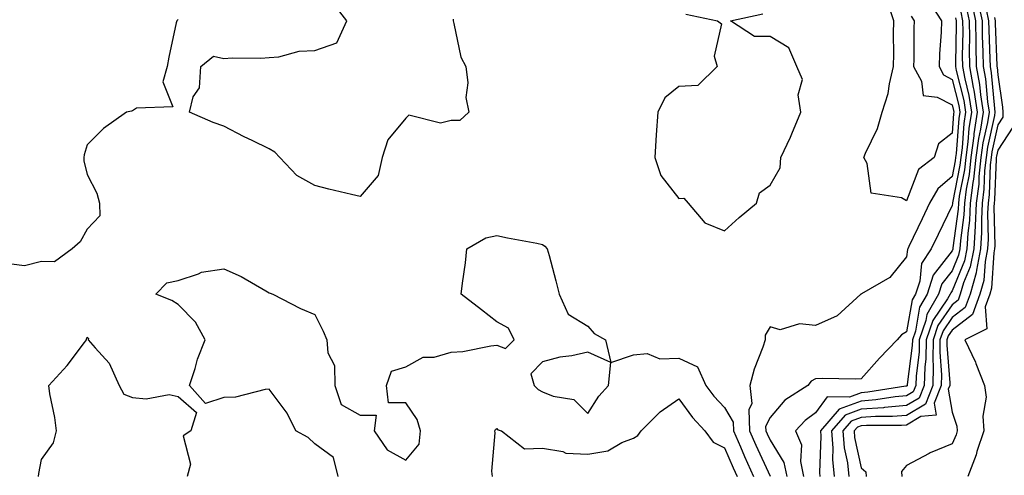
# Model space of a CAD drawing. Units: inches. Extents: x 989603 to 992243, y 7258298 to 7260938.
# Drawn here: x 990023 to 990240, y 7260232 to 7260332 of the extents above; entities that cross this region are included whole.
import ezdxf

# ---------------------------------------------------------------- set-up
doc = ezdxf.new("R2010")
doc.units = ezdxf.units.IN
doc.header["$MEASUREMENT"] = 0
doc.layers.add('Contour_98967258', color=7, linetype='Continuous', true_color=0xcc6f7e)

msp = doc.modelspace()

# ---------------------------------------------------------------- linework, layer by layer
at = {"layer": 'Contour_98967258'}
for points in [[(990118.47, 7260332.34, 3120), (990118.42, 7260331.92, 3120), (990118.63, 7260331.34, 3120), (990120.12, 7260323.99, 3120), (990121.21, 7260321.92, 3120), (990121.64, 7260318.33, 3120), (990121.26, 7260315.13, 3120), (990121.91, 7260311.92, 3120), (990119.93, 7260310.04, 3120), (990118.05, 7260310.07, 3120), (990115.64, 7260309.51, 3120), (990108.71, 7260311.26, 3120), (990108.05, 7260310.55, 3120), (990104.14, 7260305.83, 3120), (990102.84, 7260301.92, 3120), (990101.99, 7260297.98, 3120), (990098.05, 7260293.36, 3120), (990096.14, 7260293.83, 3120), (990091.13, 7260295, 3120), (990088.05, 7260295.81, 3120), (990084.11, 7260297.98, 3120), (990080.42, 7260301.92, 3120), (990079.26, 7260303.13, 3120), (990078.05, 7260303.85, 3120), (990074.31, 7260305.66, 3120), (990072.58, 7260306.45, 3120), (990068.05, 7260308.85, 3120), (990065.75, 7260309.62, 3120), (990060.57, 7260311.92, 3120), (990061.38, 7260315.25, 3120), (990062.72, 7260317.25, 3120), (990063.03, 7260321.92, 3120), (990065.79, 7260324.18, 3120), (990068.05, 7260323.66, 3120), (990069.92, 7260323.79, 3120), (990076.23, 7260323.74, 3120), (990078.05, 7260323.88, 3120), (990080.14, 7260324.01, 3120), (990084.66, 7260325.31, 3120), (990088.05, 7260325.43, 3120), (990092.88, 7260327.09, 3120), (990095.08, 7260331.92, 3120), (990092, 7260335.87, 3120)], [(990222.74, 7260336.61, 3121), (990225.7, 7260331.92, 3121), (990225.61, 7260329.48, 3121), (990225.28, 7260324.69, 3121), (990225.17, 7260321.92, 3121), (990226.17, 7260320.05, 3121), (990228.05, 7260319.06, 3121), (990229.48, 7260313.35, 3121), (990229.7, 7260311.92, 3121), (990229.48, 7260310.49, 3121), (990228.93, 7260302.8, 3121), (990228.81, 7260301.92, 3121), (990228.73, 7260301.24, 3121), (990228.05, 7260297.75, 3121), (990224.88, 7260295.09, 3121), (990223.1, 7260291.92, 3121), (990221.46, 7260288.51, 3121), (990218.54, 7260282.41, 3121), (990218.3, 7260281.92, 3121), (990218.21, 7260281.76, 3121), (990218.05, 7260280.15, 3121), (990214.35, 7260275.62, 3121), (990208.14, 7260272.01, 3121), (990208.05, 7260271.95, 3121), (990208.03, 7260271.94, 3121), (990208.02, 7260271.92, 3121), (990202.79, 7260267.18, 3121), (990198.05, 7260265.06, 3121), (990194.51, 7260265.46, 3121), (990190.24, 7260264.11, 3121), (990188.05, 7260264.78, 3121), (990187.01, 7260262.96, 3121), (990186.96, 7260261.92, 3121), (990186.44, 7260260.31, 3121), (990184.53, 7260255.44, 3121), (990183.61, 7260251.92, 3121), (990184.07, 7260247.94, 3121), (990183.4, 7260246.57, 3121), (990183.57, 7260241.92, 3121), (990184.93, 7260238.8, 3121), (990188.05, 7260231.95, 3121)], [(990231.12, 7260334.99, 3124), (990231.77, 7260331.92, 3124), (990231.82, 7260328.15, 3124), (990231.77, 7260325.64, 3124), (990231.82, 7260321.92, 3124), (990232.66, 7260317.31, 3124), (990232.82, 7260316.69, 3124), (990233.56, 7260311.92, 3124), (990232.82, 7260307.15, 3124), (990232.79, 7260306.66, 3124), (990232.15, 7260301.92, 3124), (990231.75, 7260298.22, 3124), (990231.12, 7260294.99, 3124), (990230.73, 7260291.92, 3124), (990230.59, 7260289.38, 3124), (990229.85, 7260283.72, 3124), (990229.74, 7260281.92, 3124), (990229.46, 7260280.51, 3124), (990228.05, 7260277.06, 3124), (990225.8, 7260274.17, 3124), (990225.08, 7260271.92, 3124), (990222.51, 7260267.46, 3124), (990222.29, 7260266.16, 3124), (990220.83, 7260261.92, 3124), (990220.77, 7260259.2, 3124), (990220.11, 7260253.98, 3124), (990220.06, 7260251.92, 3124), (990219.5, 7260250.47, 3124), (990218.05, 7260249.61, 3124), (990215.53, 7260249.4, 3124), (990211.26, 7260248.71, 3124), (990208.05, 7260248.48, 3124), (990203.25, 7260246.72, 3124), (990199.1, 7260241.92, 3124), (990199.19, 7260240.78, 3124), (990198.89, 7260232.76, 3124), (990198.97, 7260231.92, 3124)], [(990232.3, 7260336.17, 3125), (990233.2, 7260331.92, 3125), (990233.26, 7260327.13, 3125), (990233.27, 7260326.7, 3125), (990233.33, 7260321.92, 3125), (990234.07, 7260317.94, 3125), (990234.26, 7260315.71, 3125), (990234.85, 7260311.92, 3125), (990234.26, 7260308.13, 3125), (990233.83, 7260306.14, 3125), (990233.26, 7260301.92, 3125), (990232.76, 7260297.21, 3125), (990232.61, 7260296.48, 3125), (990232.03, 7260291.92, 3125), (990231.83, 7260288.14, 3125), (990231.47, 7260285.34, 3125), (990231.25, 7260281.92, 3125), (990230.73, 7260279.24, 3125), (990228.05, 7260272.66, 3125), (990227.73, 7260272.24, 3125), (990227.62, 7260271.92, 3125), (990227.03, 7260270.9, 3125), (990223.8, 7260266.17, 3125), (990222.35, 7260261.92, 3125), (990222.26, 7260257.71, 3125), (990222.03, 7260255.9, 3125), (990221.93, 7260251.92, 3125), (990220.83, 7260249.14, 3125), (990218.05, 7260247.47, 3125), (990213.19, 7260247.06, 3125), (990212.95, 7260247.02, 3125), (990208.05, 7260246.67, 3125), (990204.57, 7260245.4, 3125), (990201.58, 7260241.92, 3125), (990201.87, 7260238.1, 3125), (990201.78, 7260235.65, 3125), (990202.15, 7260231.92, 3125)], [(990233.7, 7260336.27, 3126), (990234.63, 7260331.92, 3126), (990234.67, 7260328.54, 3126), (990234.81, 7260325.16, 3126), (990234.85, 7260321.92, 3126), (990235.34, 7260319.21, 3126), (990235.78, 7260314.19, 3126), (990236.14, 7260311.92, 3126), (990235.78, 7260309.65, 3126), (990234.81, 7260305.16, 3126), (990234.38, 7260301.92, 3126), (990233.93, 7260297.8, 3126), (990233.87, 7260296.1, 3126), (990233.33, 7260291.92, 3126), (990233.08, 7260286.95, 3126), (990233.08, 7260286.89, 3126), (990232.78, 7260281.92, 3126), (990232, 7260277.97, 3126), (990230.55, 7260274.42, 3126), (990229.84, 7260271.92, 3126), (990229.36, 7260270.61, 3126), (990228.05, 7260269.62, 3126), (990224.93, 7260265.04, 3126), (990223.86, 7260261.92, 3126), (990223.77, 7260257.64, 3126), (990223.9, 7260256.07, 3126), (990223.79, 7260251.92, 3126), (990222.18, 7260247.79, 3126), (990218.05, 7260245.33, 3126), (990214.92, 7260245.05, 3126), (990211.21, 7260245.08, 3126), (990208.05, 7260244.85, 3126), (990205.9, 7260244.07, 3126), (990204.05, 7260241.92, 3126), (990204.34, 7260238.21, 3126), (990205.03, 7260234.94, 3126), (990205.34, 7260231.92, 3126)], [(990219.08, 7260332.95, 3120), (990219.73, 7260331.92, 3120), (990219.66, 7260330.31, 3120), (990219.62, 7260323.49, 3120), (990219.56, 7260321.92, 3120), (990221.31, 7260318.66, 3120), (990221.7, 7260315.57, 3120), (990224.76, 7260315.21, 3120), (990228.05, 7260313.47, 3120), (990228.36, 7260312.23, 3120), (990228.41, 7260311.92, 3120), (990228.36, 7260311.61, 3120), (990228.05, 7260307.25, 3120), (990225.03, 7260304.94, 3120), (990224.1, 7260301.92, 3120), (990220.65, 7260299.32, 3120), (990218.05, 7260292.44, 3120), (990216.9, 7260293.07, 3120), (990210.24, 7260294.11, 3120), (990209.36, 7260300.61, 3120), (990208.67, 7260301.92, 3120), (990209.05, 7260302.92, 3120), (990211.67, 7260308.3, 3120), (990212.68, 7260311.92, 3120), (990213.97, 7260316, 3120), (990214.27, 7260318.14, 3120), (990215.19, 7260321.92, 3120), (990215.25, 7260324.72, 3120), (990215.2, 7260329.07, 3120), (990215.26, 7260331.92, 3120), (990213.74, 7260336.23, 3120)], [(990169.54, 7260333.41, 3121), (990176.5, 7260331.92, 3121), (990177.38, 7260331.25, 3121), (990175.81, 7260324.16, 3121), (990176.41, 7260321.92, 3121), (990172.21, 7260317.76, 3121), (990168.05, 7260317.53, 3121), (990164.93, 7260315.04, 3121), (990163.38, 7260311.92, 3121), (990163.03, 7260306.94, 3121), (990163.03, 7260306.9, 3121), (990162.74, 7260301.92, 3121), (990164.1, 7260297.97, 3121), (990168.05, 7260292.96, 3121), (990169.12, 7260292.99, 3121), (990170.08, 7260291.92, 3121), (990173.76, 7260287.63, 3121), (990178.05, 7260285.85, 3121), (990181.24, 7260288.73, 3121), (990185.08, 7260291.92, 3121), (990185.77, 7260294.2, 3121), (990188.05, 7260295.87, 3121), (990190.29, 7260299.68, 3121), (990190.41, 7260301.92, 3121), (990192.52, 7260306.39, 3121), (990192.87, 7260307.1, 3121), (990194.82, 7260311.92, 3121), (990194.26, 7260315.71, 3121), (990195.21, 7260319.08, 3121), (990193.96, 7260321.92, 3121), (990192.14, 7260326.01, 3121), (990188.05, 7260328.5, 3121), (990184.63, 7260328.5, 3121), (990179.35, 7260331.92, 3121), (990186.46, 7260333.51, 3121)], [(990228.76, 7260332.63, 3122), (990228.92, 7260331.92, 3122), (990228.93, 7260331.04, 3122), (990228.78, 7260322.65, 3122), (990228.78, 7260321.92, 3122), (990228.95, 7260321.02, 3122), (990230.59, 7260314.46, 3122), (990230.99, 7260311.92, 3122), (990230.59, 7260309.38, 3122), (990230.22, 7260304.09, 3122), (990229.92, 7260301.92, 3122), (990229.74, 7260300.23, 3122), (990228.12, 7260291.99, 3122), (990228.11, 7260291.92, 3122), (990228.11, 7260291.86, 3122), (990228.05, 7260291.43, 3122), (990224.94, 7260285.03, 3122), (990223.45, 7260281.92, 3122), (990221.31, 7260278.66, 3122), (990220.94, 7260274.81, 3122), (990220, 7260271.92, 3122), (990219.29, 7260270.68, 3122), (990218.05, 7260263.64, 3122), (990216.94, 7260263.03, 3122), (990215.98, 7260261.92, 3122), (990212.09, 7260257.88, 3122), (990208.05, 7260253.38, 3122), (990206.71, 7260253.26, 3122), (990199.58, 7260253.45, 3122), (990198.05, 7260253.34, 3122), (990197.11, 7260252.86, 3122), (990196.36, 7260251.92, 3122), (990191.3, 7260248.67, 3122), (990188.05, 7260244.87, 3122), (990187.08, 7260242.89, 3122), (990187.12, 7260241.92, 3122), (990187.41, 7260241.28, 3122), (990188.05, 7260239.86, 3122), (990191.11, 7260234.98, 3122), (990191.75, 7260231.92, 3122)], [(990229.94, 7260333.81, 3123), (990230.34, 7260331.92, 3123), (990230.37, 7260329.6, 3123), (990230.28, 7260324.15, 3123), (990230.31, 7260321.92, 3123), (990230.8, 7260319.17, 3123), (990231.7, 7260315.57, 3123), (990232.27, 7260311.92, 3123), (990231.7, 7260308.27, 3123), (990231.5, 7260305.37, 3123), (990231.04, 7260301.92, 3123), (990230.75, 7260299.22, 3123), (990229.61, 7260293.48, 3123), (990229.42, 7260291.92, 3123), (990229.35, 7260290.62, 3123), (990228.23, 7260282.1, 3123), (990228.22, 7260281.92, 3123), (990228.19, 7260281.78, 3123), (990228.05, 7260281.45, 3123), (990223.89, 7260276.08, 3123), (990222.54, 7260271.92, 3123), (990220.9, 7260269.07, 3123), (990219.98, 7260263.85, 3123), (990219.32, 7260261.92, 3123), (990219.3, 7260260.67, 3123), (990218.2, 7260252.07, 3123), (990218.2, 7260251.92, 3123), (990218.16, 7260251.81, 3123), (990218.05, 7260251.75, 3123), (990217.86, 7260251.73, 3123), (990209.56, 7260250.41, 3123), (990208.05, 7260250.3, 3123), (990205.49, 7260249.36, 3123), (990200.58, 7260249.39, 3123), (990198.05, 7260245.89, 3123), (990195.74, 7260244.23, 3123), (990193.67, 7260241.92, 3123), (990194.98, 7260238.85, 3123), (990194.74, 7260235.23, 3123), (990195.43, 7260231.92, 3123)], [(990235.52, 7260334.45, 3127), (990236.06, 7260331.92, 3127), (990236.08, 7260329.95, 3127), (990236.34, 7260323.63, 3127), (990236.36, 7260321.92, 3127), (990236.62, 7260320.49, 3127), (990237.31, 7260312.66, 3127), (990237.42, 7260311.92, 3127), (990237.31, 7260311.18, 3127), (990235.79, 7260304.18, 3127), (990235.49, 7260301.92, 3127), (990235.18, 7260299.05, 3127), (990235.02, 7260294.95, 3127), (990234.64, 7260291.92, 3127), (990234.46, 7260288.33, 3127), (990234.51, 7260285.46, 3127), (990234.3, 7260281.92, 3127), (990233.37, 7260277.24, 3127), (990233.33, 7260276.64, 3127), (990232, 7260271.92, 3127), (990230.94, 7260269.03, 3127), (990228.05, 7260266.83, 3127), (990226.06, 7260263.91, 3127), (990225.37, 7260261.92, 3127), (990225.32, 7260259.19, 3127), (990225.72, 7260254.25, 3127), (990225.66, 7260251.92, 3127), (990224.12, 7260247.99, 3127), (990224.56, 7260245.41, 3127), (990221.18, 7260245.05, 3127), (990218.05, 7260243.18, 3127), (990216.89, 7260243.08, 3127), (990209.26, 7260243.13, 3127), (990208.05, 7260243.04, 3127), (990207.23, 7260242.74, 3127), (990206.52, 7260241.92, 3127), (990206.63, 7260240.5, 3127), (990208.05, 7260233.82, 3127), (990209.09, 7260232.96, 3127), (990209.18, 7260231.92, 3127)], [(990237.33, 7260332.64, 3128), (990237.48, 7260331.92, 3128), (990237.49, 7260331.36, 3128), (990237.87, 7260322.1, 3128), (990237.87, 7260321.92, 3128), (990237.9, 7260321.77, 3128), (990238.05, 7260320.06, 3128), (990239.11, 7260312.98, 3128), (990239.16, 7260311.92, 3128), (990239.19, 7260310.78, 3128), (990238.05, 7260309.08, 3128), (990236.77, 7260303.2, 3128), (990236.6, 7260301.92, 3128), (990236.43, 7260300.3, 3128), (990236.18, 7260293.79, 3128), (990235.95, 7260291.92, 3128), (990235.83, 7260289.7, 3128), (990235.95, 7260284.02, 3128), (990235.82, 7260281.92, 3128), (990235.27, 7260279.14, 3128), (990235.01, 7260274.96, 3128), (990234.15, 7260271.92, 3128), (990232.52, 7260267.45, 3128), (990228.05, 7260264.05, 3128), (990227.18, 7260262.79, 3128), (990226.89, 7260261.92, 3128), (990226.87, 7260260.74, 3128), (990227.53, 7260252.44, 3128), (990227.52, 7260251.92, 3128), (990227.18, 7260251.05, 3128), (990228.05, 7260246, 3128), (990229.11, 7260242.98, 3128), (990229.18, 7260241.92, 3128), (990228.9, 7260241.07, 3128), (990228.05, 7260239.11, 3128), (990223.2, 7260237.07, 3128), (990222.98, 7260236.99, 3128), (990218.05, 7260234.34, 3128), (990216.93, 7260233.04, 3128), (990217.02, 7260231.92, 3128)], [(990058.05, 7260332.25, 3120), (990057.9, 7260332.07, 3120), (990057.74, 7260331.92, 3120), (990057.65, 7260331.52, 3120), (990056.04, 7260323.93, 3120), (990055.63, 7260321.92, 3120), (990054.66, 7260318.53, 3120), (990056.89, 7260313.08, 3120), (990048.87, 7260312.74, 3120), (990048.05, 7260312.21, 3120), (990047.84, 7260312.13, 3120), (990046.72, 7260311.92, 3120), (990041.65, 7260308.32, 3120), (990038.05, 7260304.71, 3120), (990037.43, 7260302.54, 3120), (990037.36, 7260301.92, 3120), (990037.31, 7260301.18, 3120), (990038.05, 7260298.23, 3120), (990040.22, 7260294.09, 3120), (990040.8, 7260291.92, 3120), (990040.84, 7260289.13, 3120), (990038.05, 7260286.19, 3120), (990036.56, 7260283.41, 3120), (990034.76, 7260281.92, 3120), (990030.93, 7260279.04, 3120), (990028.05, 7260279.12, 3120), (990024.3, 7260278.17, 3120), (990021.43, 7260278.54, 3120)], [(990241.39, 7260308.58, 3129), (990238.05, 7260303.57, 3129), (990237.76, 7260302.21, 3129), (990237.72, 7260301.92, 3129), (990237.68, 7260301.55, 3129), (990237.35, 7260292.62, 3129), (990237.26, 7260291.92, 3129), (990237.21, 7260291.08, 3129), (990237.39, 7260282.58, 3129), (990237.35, 7260281.92, 3129), (990237.17, 7260281.04, 3129), (990236.69, 7260273.28, 3129), (990236.31, 7260271.92, 3129), (990235.31, 7260269.18, 3129), (990235.68, 7260264.29, 3129), (990230.84, 7260261.92, 3129), (990233.17, 7260257.04, 3129), (990233.28, 7260256.69, 3129), (990235.17, 7260251.92, 3129), (990235.49, 7260249.36, 3129), (990234.78, 7260245.19, 3129), (990235.02, 7260241.92, 3129), (990233.5, 7260237.37, 3129), (990233.3, 7260236.67, 3129), (990231.46, 7260231.92, 3129)], [(990093.2, 7260231.92, 3120), (990092.19, 7260236.06, 3120), (990088.05, 7260239.06, 3120), (990086.61, 7260240.48, 3120), (990083.9, 7260241.92, 3120), (990081.97, 7260245.84, 3120), (990078.05, 7260251.08, 3120), (990077.17, 7260251.04, 3120), (990070.67, 7260249.3, 3120), (990068.05, 7260249.23, 3120), (990064.07, 7260247.94, 3120), (990060.56, 7260251.92, 3120), (990061.78, 7260255.65, 3120), (990062.3, 7260257.67, 3120), (990063.98, 7260261.92, 3120), (990061.89, 7260265.76, 3120), (990058.05, 7260269.66, 3120), (990056.66, 7260270.53, 3120), (990053.15, 7260271.92, 3120), (990055.57, 7260274.4, 3120), (990058.05, 7260274.9, 3120), (990062.52, 7260276.39, 3120), (990063.19, 7260276.78, 3120), (990068.05, 7260277.51, 3120), (990071.92, 7260275.79, 3120), (990077.31, 7260272.66, 3120), (990078.05, 7260272.26, 3120), (990078.29, 7260272.16, 3120), (990078.87, 7260271.92, 3120), (990084.92, 7260268.8, 3120), (990088.05, 7260267.45, 3120), (990089.91, 7260263.78, 3120), (990090.74, 7260261.92, 3120), (990090.93, 7260259.04, 3120), (990092.41, 7260256.28, 3120), (990092.5, 7260251.92, 3120), (990093.85, 7260247.72, 3120), (990098.05, 7260245.37, 3120), (990101.53, 7260245.4, 3120), (990101.13, 7260241.92, 3120), (990103.93, 7260237.8, 3120), (990108.05, 7260235.47, 3120), (990110.96, 7260239.01, 3120), (990111.27, 7260241.92, 3120), (990110.56, 7260244.43, 3120), (990108.05, 7260248.08, 3120), (990104.24, 7260248.11, 3120), (990103.8, 7260251.92, 3120), (990104.93, 7260255.04, 3120), (990108.05, 7260255.97, 3120), (990111.9, 7260258.07, 3120), (990114.26, 7260258.13, 3120), (990118.05, 7260259.17, 3120), (990120.61, 7260259.36, 3120), (990126.76, 7260260.63, 3120), (990128.05, 7260260.76, 3120), (990129.95, 7260260.02, 3120), (990131.87, 7260261.92, 3120), (990130.62, 7260264.49, 3120), (990128.05, 7260265.87, 3120), (990124.66, 7260268.53, 3120), (990120.22, 7260271.92, 3120), (990120.5, 7260274.37, 3120), (990121.17, 7260278.8, 3120), (990121.49, 7260281.92, 3120), (990125.64, 7260284.33, 3120), (990128.05, 7260284.84, 3120), (990130.42, 7260284.29, 3120), (990136.85, 7260283.12, 3120), (990138.05, 7260282.87, 3120), (990138.61, 7260282.48, 3120), (990139.13, 7260281.92, 3120), (990139.51, 7260280.46, 3120), (990140.98, 7260274.85, 3120), (990141.75, 7260271.92, 3120), (990143.7, 7260267.57, 3120), (990148.05, 7260264.94, 3120), (990149.4, 7260263.27, 3120), (990151.9, 7260261.92, 3120), (990153.05, 7260256.92, 3120), (990148.05, 7260259.17, 3120), (990144.53, 7260258.4, 3120), (990141.85, 7260258.12, 3120), (990138.05, 7260257.05, 3120), (990135.49, 7260254.48, 3120), (990136.22, 7260251.92, 3120), (990137.11, 7260250.98, 3120), (990138.05, 7260250.52, 3120), (990140.41, 7260249.56, 3120), (990144.92, 7260248.79, 3120), (990148.05, 7260245.75, 3120), (990150.43, 7260249.54, 3120), (990152.54, 7260251.92, 3120), (990153.05, 7260256.92, 3120), (990158.05, 7260258.61, 3120), (990161.05, 7260258.92, 3120), (990163.87, 7260257.74, 3120), (990168.05, 7260257.89, 3120), (990172.14, 7260256.01, 3120), (990173.92, 7260251.92, 3120), (990175.69, 7260249.56, 3120), (990178.05, 7260247.03, 3120), (990179.94, 7260243.81, 3120), (990180.01, 7260241.92, 3120), (990181.56, 7260238.41, 3120), (990182.46, 7260236.33, 3120), (990184.44, 7260231.92, 3120)], [(990027.37, 7260231.92, 3120), (990027.42, 7260232.55, 3120), (990028.05, 7260235.63, 3120), (990030.67, 7260239.3, 3120), (990031.3, 7260241.92, 3120), (990030.97, 7260244.84, 3120), (990029.88, 7260250.09, 3120), (990029.63, 7260251.92, 3120), (990033.68, 7260256.29, 3120), (990037.48, 7260261.35, 3120), (990037.92, 7260261.92, 3120), (990037.91, 7260262.06, 3120), (990038.05, 7260262.49, 3120), (990038.35, 7260262.22, 3120), (990038.29, 7260261.92, 3120), (990039.85, 7260260.12, 3120), (990042.89, 7260256.76, 3120), (990045.1, 7260251.92, 3120), (990046.14, 7260250.01, 3120), (990048.05, 7260249.27, 3120), (990051.02, 7260248.95, 3120), (990056.07, 7260249.94, 3120), (990058.05, 7260249.5, 3120), (990062.07, 7260245.94, 3120), (990060.82, 7260241.92, 3120), (990059.13, 7260240.84, 3120), (990060.73, 7260234.6, 3120), (990060.02, 7260231.92, 3120)], [(990127.06, 7260231.92, 3119), (990126.92, 7260233.05, 3119), (990127.66, 7260241.53, 3119), (990127.57, 7260241.92, 3119), (990127.72, 7260242.25, 3119), (990128.05, 7260242.42, 3119), (990128.28, 7260242.15, 3119), (990129.08, 7260241.92, 3119), (990134.15, 7260238.02, 3119), (990138.05, 7260238.12, 3119), (990142.56, 7260237.41, 3119), (990143.17, 7260237.04, 3119), (990148.05, 7260236.81, 3119), (990152.42, 7260237.55, 3119), (990155.53, 7260239.4, 3119), (990158.05, 7260240.31, 3119), (990159.03, 7260240.94, 3119), (990159.77, 7260241.92, 3119), (990163.89, 7260246.08, 3119), (990168.05, 7260248.97, 3119), (990171.01, 7260244.88, 3119), (990173.74, 7260241.92, 3119), (990175.57, 7260239.44, 3119), (990178.05, 7260238.23, 3119), (990179.96, 7260233.83, 3119), (990180.81, 7260231.92, 3119)]]:
    msp.add_polyline3d(points, dxfattribs=at)

doc.saveas('drawing.dxf')
